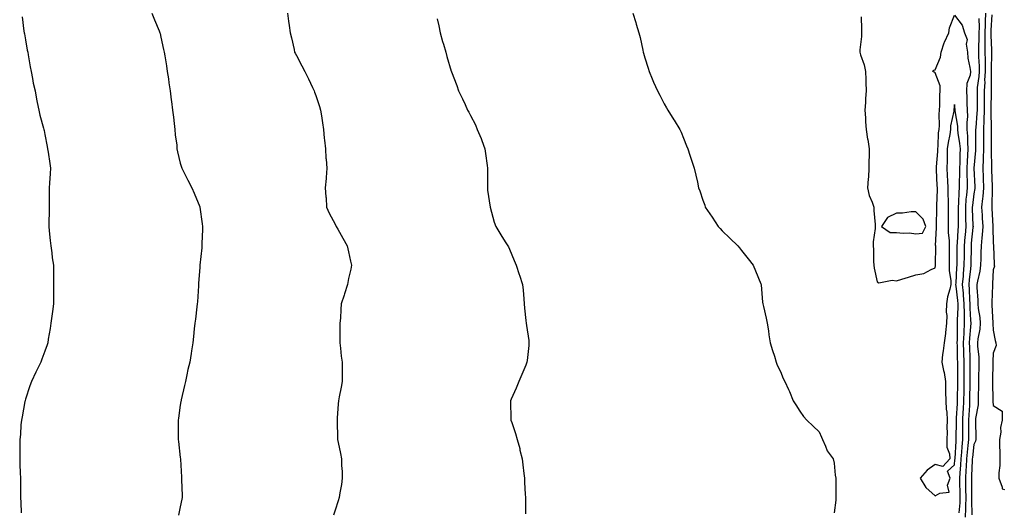
# Model space of a CAD drawing. Units: inches. Extents: x 910403 to 913043, y 7287338 to 7289978.
# Drawn here: x 911865 to 912374, y 7288194 to 7288449 of the extents above; entities that cross this region are included whole.
import ezdxf

# ---------------------------------------------------------------- set-up
doc = ezdxf.new("R2010")
doc.units = ezdxf.units.IN
doc.header["$MEASUREMENT"] = 0
doc.layers.add('Contour_91047287', color=7, linetype='Continuous', true_color=0x70fb68)

msp = doc.modelspace()

# ---------------------------------------------------------------- linework, layer by layer
at = {"layer": 'Contour_91047287'}
for points in [[(911933.26, 7288451.92, 3299), (911934.74, 7288448.62, 3299), (911937.13, 7288442.84, 3299), (911937.52, 7288441.92, 3299), (911937.63, 7288441.5, 3299), (911938.05, 7288439.54, 3299), (911939.43, 7288433.3, 3299), (911939.67, 7288431.92, 3299), (911939.97, 7288430.01, 3299), (911940.88, 7288424.74, 3299), (911941.31, 7288421.92, 3299), (911941.87, 7288418.09, 3299), (911942.19, 7288416.06, 3299), (911942.8, 7288411.92, 3299), (911943.38, 7288407.25, 3299), (911943.48, 7288406.49, 3299), (911944.06, 7288401.92, 3299), (911944.45, 7288398.32, 3299), (911944.87, 7288395.1, 3299), (911945.22, 7288391.92, 3299), (911945.4, 7288389.27, 3299), (911946.17, 7288383.8, 3299), (911946.32, 7288381.92, 3299), (911946.58, 7288380.45, 3299), (911948.05, 7288374.66, 3299), (911948.66, 7288372.53, 3299), (911948.84, 7288371.92, 3299), (911949.66, 7288370.31, 3299), (911951.95, 7288365.83, 3299), (911953.94, 7288361.92, 3299), (911955.24, 7288359.11, 3299), (911958.05, 7288352.12, 3299), (911958.1, 7288351.97, 3299), (911958.11, 7288351.92, 3299), (911958.12, 7288351.85, 3299), (911959.41, 7288343.29, 3299), (911959.59, 7288341.92, 3299), (911959.55, 7288340.42, 3299), (911959.23, 7288333.1, 3299), (911959.2, 7288331.92, 3299), (911959.13, 7288330.84, 3299), (911958.12, 7288321.99, 3299), (911958.11, 7288321.92, 3299), (911958.11, 7288321.85, 3299), (911958.05, 7288320.87, 3299), (911957.49, 7288312.49, 3299), (911957.42, 7288311.92, 3299), (911957.36, 7288311.23, 3299), (911956.94, 7288303.02, 3299), (911956.82, 7288301.92, 3299), (911956.61, 7288300.47, 3299), (911955.9, 7288294.08, 3299), (911955.54, 7288291.92, 3299), (911955.24, 7288289.11, 3299), (911954.84, 7288285.13, 3299), (911954.48, 7288281.92, 3299), (911953.81, 7288277.68, 3299), (911953.59, 7288276.37, 3299), (911952.94, 7288271.92, 3299), (911951.98, 7288267.99, 3299), (911951.47, 7288265.34, 3299), (911950.69, 7288261.92, 3299), (911950.17, 7288259.79, 3299), (911948.56, 7288252.43, 3299), (911948.44, 7288251.92, 3299), (911948.38, 7288251.6, 3299), (911948.05, 7288249.63, 3299), (911947.05, 7288242.92, 3299), (911946.96, 7288241.92, 3299), (911946.99, 7288240.86, 3299), (911946.97, 7288233, 3299), (911946.99, 7288231.92, 3299), (911947.09, 7288230.96, 3299), (911948.05, 7288222.6, 3299), (911948.13, 7288222, 3299), (911948.14, 7288221.92, 3299), (911948.14, 7288221.82, 3299), (911948.67, 7288212.54, 3299), (911948.7, 7288211.92, 3299), (911948.72, 7288211.25, 3299), (911948.98, 7288202.85, 3299), (911949.01, 7288201.92, 3299), (911948.88, 7288201.1, 3299), (911948.05, 7288197.18, 3299), (911947.12, 7288192.85, 3299)], [(912003.41, 7288451.92, 3298), (912003.96, 7288447.83, 3298), (912004.3, 7288445.67, 3298), (912004.83, 7288441.92, 3298), (912005.41, 7288439.28, 3298), (912006.8, 7288433.17, 3298), (912007.08, 7288431.92, 3298), (912007.41, 7288431.28, 3298), (912008.05, 7288430.09, 3298), (912010.9, 7288424.77, 3298), (912012.42, 7288421.92, 3298), (912014.2, 7288418.07, 3298), (912016.36, 7288413.61, 3298), (912017.16, 7288411.92, 3298), (912017.41, 7288411.29, 3298), (912018.05, 7288409.58, 3298), (912019.92, 7288403.8, 3298), (912020.51, 7288401.92, 3298), (912020.96, 7288399.01, 3298), (912021.48, 7288395.35, 3298), (912022.01, 7288391.92, 3298), (912022.43, 7288387.54, 3298), (912022.54, 7288386.41, 3298), (912022.98, 7288381.92, 3298), (912023.3, 7288377.17, 3298), (912023.35, 7288376.62, 3298), (912023.67, 7288371.92, 3298), (912023.35, 7288367.22, 3298), (912023.34, 7288366.64, 3298), (912022.95, 7288361.92, 3298), (912023.27, 7288357.13, 3298), (912023.33, 7288356.64, 3298), (912023.65, 7288351.92, 3298), (912024.91, 7288348.78, 3298), (912028.05, 7288343.02, 3298), (912028.42, 7288342.29, 3298), (912028.64, 7288341.92, 3298), (912029.39, 7288340.57, 3298), (912032.05, 7288335.91, 3298), (912034.25, 7288331.92, 3298), (912034.95, 7288328.82, 3298), (912035.98, 7288323.99, 3298), (912036.44, 7288321.92, 3298), (912036.06, 7288319.93, 3298), (912034.93, 7288315.04, 3298), (912034.41, 7288311.92, 3298), (912032.82, 7288307.14, 3298), (912032.63, 7288306.5, 3298), (912031.17, 7288301.92, 3298), (912030.94, 7288299.03, 3298), (912030.72, 7288294.59, 3298), (912030.52, 7288291.92, 3298), (912030.54, 7288289.43, 3298), (912030.4, 7288284.27, 3298), (912030.43, 7288281.92, 3298), (912030.8, 7288279.17, 3298), (912031.17, 7288275.04, 3298), (912031.65, 7288271.92, 3298), (912031.71, 7288268.26, 3298), (912031.59, 7288265.46, 3298), (912031.7, 7288261.92, 3298), (912031.09, 7288258.88, 3298), (912030.16, 7288254.04, 3298), (912029.75, 7288251.92, 3298), (912029.6, 7288250.38, 3298), (912029.16, 7288243.03, 3298), (912029.06, 7288241.92, 3298), (912029.03, 7288240.93, 3298), (912029.3, 7288233.17, 3298), (912029.27, 7288231.92, 3298), (912029.55, 7288230.42, 3298), (912030.81, 7288224.67, 3298), (912031.28, 7288221.92, 3298), (912031.39, 7288218.57, 3298), (912031.58, 7288215.45, 3298), (912031.69, 7288211.92, 3298), (912031.24, 7288208.74, 3298), (912030.48, 7288204.35, 3298), (912030.12, 7288201.92, 3298), (912029.67, 7288200.3, 3298), (912028.05, 7288195.45, 3298), (912027.17, 7288192.8, 3298)], [(912181.9, 7288451.92, 3296), (912183.38, 7288447.24, 3296), (912183.63, 7288446.33, 3296), (912184.94, 7288441.92, 3296), (912185.54, 7288439.41, 3296), (912187, 7288432.97, 3296), (912187.25, 7288431.92, 3296), (912187.42, 7288431.29, 3296), (912188.05, 7288429, 3296), (912189.77, 7288423.65, 3296), (912190.33, 7288421.92, 3296), (912191.87, 7288418.1, 3296), (912192.53, 7288416.4, 3296), (912194.51, 7288411.92, 3296), (912195.76, 7288409.63, 3296), (912198.05, 7288405.25, 3296), (912199.27, 7288403.14, 3296), (912199.96, 7288401.92, 3296), (912203.1, 7288396.97, 3296), (912203.24, 7288396.73, 3296), (912206.15, 7288391.92, 3296), (912206.75, 7288390.62, 3296), (912208.05, 7288387.4, 3296), (912209.63, 7288383.49, 3296), (912210.22, 7288381.92, 3296), (912211.33, 7288378.64, 3296), (912212.23, 7288376.1, 3296), (912213.6, 7288371.92, 3296), (912214.46, 7288368.33, 3296), (912215.19, 7288364.78, 3296), (912215.84, 7288361.92, 3296), (912216.41, 7288360.28, 3296), (912218.05, 7288355.41, 3296), (912218.98, 7288352.85, 3296), (912219.29, 7288351.92, 3296), (912221.63, 7288348.34, 3296), (912222.75, 7288346.62, 3296), (912225.94, 7288341.92, 3296), (912226.93, 7288340.8, 3296), (912228.05, 7288339.63, 3296), (912231.94, 7288335.82, 3296), (912236.01, 7288331.92, 3296), (912236.94, 7288330.81, 3296), (912238.05, 7288329.44, 3296), (912241.41, 7288325.28, 3296), (912243.97, 7288321.92, 3296), (912245.2, 7288319.07, 3296), (912248.05, 7288312.26, 3296), (912248.13, 7288312.01, 3296), (912248.16, 7288311.92, 3296), (912248.18, 7288311.79, 3296), (912248.89, 7288302.76, 3296), (912249.01, 7288301.92, 3296), (912249.3, 7288300.67, 3296), (912250.68, 7288294.55, 3296), (912251.28, 7288291.92, 3296), (912251.89, 7288288.07, 3296), (912252.12, 7288285.98, 3296), (912252.84, 7288281.92, 3296), (912253.97, 7288277.84, 3296), (912254.99, 7288274.98, 3296), (912255.96, 7288271.92, 3296), (912256.46, 7288270.34, 3296), (912258.05, 7288267.06, 3296), (912259.55, 7288263.42, 3296), (912260.35, 7288261.92, 3296), (912262.28, 7288257.69, 3296), (912262.78, 7288256.65, 3296), (912264.75, 7288251.92, 3296), (912266.01, 7288249.88, 3296), (912268.05, 7288246.61, 3296), (912269.98, 7288243.85, 3296), (912271.75, 7288241.92, 3296), (912275, 7288238.87, 3296), (912278.05, 7288235.86, 3296), (912279.26, 7288233.13, 3296), (912279.85, 7288231.92, 3296), (912281.42, 7288228.55, 3296), (912282.26, 7288226.14, 3296), (912285.34, 7288221.92, 3296), (912285.88, 7288219.74, 3296), (912286.43, 7288213.54, 3296), (912286.75, 7288211.92, 3296), (912286.78, 7288210.65, 3296), (912286.73, 7288203.25, 3296), (912286.75, 7288201.92, 3296), (912286.69, 7288200.56, 3296), (912285.94, 7288194.03, 3296)], [(912364.02, 7288451.92, 3293), (912363.91, 7288447.78, 3293), (912363.82, 7288446.16, 3293), (912363.71, 7288441.92, 3293), (912363.7, 7288437.57, 3293), (912363.75, 7288436.22, 3293), (912363.74, 7288431.92, 3293), (912363.82, 7288427.69, 3293), (912363.79, 7288426.19, 3293), (912363.86, 7288421.92, 3293), (912363.6, 7288417.48, 3293), (912363.63, 7288416.34, 3293), (912363.33, 7288411.92, 3293), (912363.3, 7288407.17, 3293), (912363.3, 7288406.68, 3293), (912363.28, 7288401.92, 3293), (912363.13, 7288397, 3293), (912363.14, 7288396.83, 3293), (912362.98, 7288391.92, 3293), (912362.96, 7288387.01, 3293), (912362.96, 7288386.83, 3293), (912362.94, 7288381.92, 3293), (912362.81, 7288377.16, 3293), (912362.76, 7288376.63, 3293), (912362.61, 7288371.92, 3293), (912362.81, 7288367.15, 3293), (912362.84, 7288366.71, 3293), (912363.05, 7288361.92, 3293), (912362.64, 7288357.33, 3293), (912362.47, 7288356.33, 3293), (912362.01, 7288351.92, 3293), (912362.28, 7288347.69, 3293), (912362.37, 7288346.24, 3293), (912362.64, 7288341.92, 3293), (912362.36, 7288337.61, 3293), (912362.09, 7288335.96, 3293), (912361.78, 7288331.92, 3293), (912361.7, 7288328.27, 3293), (912361.58, 7288325.45, 3293), (912361.51, 7288321.92, 3293), (912361.11, 7288318.86, 3293), (912359.86, 7288313.73, 3293), (912359.57, 7288311.92, 3293), (912359.59, 7288310.38, 3293), (912360.05, 7288303.92, 3293), (912360.08, 7288301.92, 3293), (912360.33, 7288299.63, 3293), (912361.06, 7288294.94, 3293), (912361.37, 7288291.92, 3293), (912361.14, 7288288.83, 3293), (912360.08, 7288283.94, 3293), (912359.88, 7288281.92, 3293), (912359.93, 7288280.04, 3293), (912360.56, 7288274.44, 3293), (912360.63, 7288271.92, 3293), (912360.58, 7288269.39, 3293), (912360.42, 7288264.29, 3293), (912360.37, 7288261.92, 3293), (912360.36, 7288259.61, 3293), (912360.24, 7288254.11, 3293), (912360.23, 7288251.92, 3293), (912360.17, 7288249.8, 3293), (912358.93, 7288242.81, 3293), (912358.9, 7288241.92, 3293), (912358.91, 7288241.06, 3293), (912359.03, 7288232.9, 3293), (912359.03, 7288231.92, 3293), (912358.88, 7288231.09, 3293), (912358.05, 7288229.34, 3293), (912357.27, 7288222.69, 3293), (912357.21, 7288221.92, 3293), (912357.15, 7288221.02, 3293), (912356.83, 7288213.14, 3293), (912356.76, 7288211.92, 3293), (912356.78, 7288210.65, 3293), (912356.83, 7288203.14, 3293), (912356.85, 7288201.92, 3293), (912356.81, 7288200.69, 3293), (912356.98, 7288192.98, 3293)], [(911866.25, 7288450.12, 3300), (911867.26, 7288442.71, 3300), (911867.4, 7288441.92, 3300), (911867.5, 7288441.37, 3300), (911868.05, 7288438.31, 3300), (911869, 7288432.87, 3300), (911869.18, 7288431.92, 3300), (911869.45, 7288430.51, 3300), (911870.45, 7288424.32, 3300), (911870.96, 7288421.92, 3300), (911871.71, 7288418.26, 3300), (911872.05, 7288415.92, 3300), (911873, 7288411.92, 3300), (911873.75, 7288407.62, 3300), (911874.13, 7288405.85, 3300), (911874.86, 7288401.92, 3300), (911875.51, 7288399.38, 3300), (911877.31, 7288392.66, 3300), (911877.51, 7288391.92, 3300), (911877.62, 7288391.49, 3300), (911878.05, 7288389.35, 3300), (911879.27, 7288383.14, 3300), (911879.45, 7288381.92, 3300), (911879.69, 7288380.28, 3300), (911880.59, 7288374.47, 3300), (911880.95, 7288371.92, 3300), (911880.74, 7288369.23, 3300), (911880.39, 7288364.26, 3300), (911880.2, 7288361.92, 3300), (911880.21, 7288359.76, 3300), (911880.27, 7288354.14, 3300), (911880.27, 7288351.92, 3300), (911880.27, 7288349.69, 3300), (911880.09, 7288343.96, 3300), (911880.1, 7288341.92, 3300), (911880.37, 7288339.6, 3300), (911880.75, 7288334.63, 3300), (911881.13, 7288331.92, 3300), (911881.65, 7288328.33, 3300), (911881.91, 7288325.79, 3300), (911882.5, 7288321.92, 3300), (911882.48, 7288317.49, 3300), (911882.51, 7288316.38, 3300), (911882.47, 7288311.92, 3300), (911882.48, 7288307.5, 3300), (911882.57, 7288306.43, 3300), (911882.56, 7288301.92, 3300), (911881.96, 7288298.01, 3300), (911881.73, 7288295.6, 3300), (911881.21, 7288291.92, 3300), (911880.72, 7288289.25, 3300), (911879.84, 7288283.71, 3300), (911879.52, 7288281.92, 3300), (911879.17, 7288280.8, 3300), (911878.05, 7288277.52, 3300), (911876.51, 7288273.46, 3300), (911875.9, 7288271.92, 3300), (911873.9, 7288267.78, 3300), (911873.35, 7288266.63, 3300), (911871.11, 7288261.92, 3300), (911870.34, 7288259.63, 3300), (911868.05, 7288252.73, 3300), (911867.86, 7288252.11, 3300), (911867.8, 7288251.92, 3300), (911867.73, 7288251.61, 3300), (911866.3, 7288243.67, 3300), (911865.91, 7288241.92, 3300), (911865.65, 7288239.53, 3300), (911865.46, 7288234.51, 3300), (911865.15, 7288231.92, 3300), (911865.06, 7288228.93, 3300), (911865.18, 7288224.79, 3300), (911865.08, 7288221.92, 3300), (911865.16, 7288219.04, 3300), (911865.31, 7288214.66, 3300), (911865.39, 7288211.92, 3300), (911865.46, 7288209.33, 3300), (911865.42, 7288204.55, 3300), (911865.49, 7288201.92, 3300), (911865.61, 7288199.48, 3300), (911865.88, 7288194.1, 3300)], [(912080.82, 7288449.15, 3297), (912081.6, 7288445.47, 3297), (912082.32, 7288441.92, 3297), (912083.53, 7288437.4, 3297), (912084.01, 7288435.96, 3297), (912085.2, 7288431.92, 3297), (912085.78, 7288429.64, 3297), (912088.05, 7288422.13, 3297), (912088.1, 7288421.97, 3297), (912088.12, 7288421.92, 3297), (912088.17, 7288421.8, 3297), (912090.84, 7288414.7, 3297), (912091.82, 7288411.92, 3297), (912093.85, 7288407.72, 3297), (912095.14, 7288404.83, 3297), (912096.48, 7288401.92, 3297), (912097.07, 7288400.94, 3297), (912098.05, 7288399.18, 3297), (912100.52, 7288394.39, 3297), (912101.48, 7288391.92, 3297), (912103.41, 7288387.28, 3297), (912103.78, 7288386.19, 3297), (912105.36, 7288381.92, 3297), (912105.69, 7288379.57, 3297), (912106.61, 7288373.36, 3297), (912106.81, 7288371.92, 3297), (912106.76, 7288370.63, 3297), (912106.81, 7288363.16, 3297), (912106.76, 7288361.92, 3297), (912106.8, 7288360.67, 3297), (912108.05, 7288351.92, 3297), (912110.2, 7288344.07, 3297), (912110.99, 7288341.92, 3297), (912113.63, 7288337.51, 3297), (912115.92, 7288334.05, 3297), (912117.3, 7288331.92, 3297), (912117.55, 7288331.41, 3297), (912118.05, 7288330.18, 3297), (912120.47, 7288324.34, 3297), (912121.48, 7288321.92, 3297), (912123.17, 7288317.04, 3297), (912123.27, 7288316.7, 3297), (912124.88, 7288311.92, 3297), (912125.13, 7288309, 3297), (912125.46, 7288304.52, 3297), (912125.67, 7288301.92, 3297), (912125.89, 7288299.76, 3297), (912126.62, 7288293.35, 3297), (912126.78, 7288291.92, 3297), (912126.9, 7288290.77, 3297), (912128.05, 7288282.96, 3297), (912128.17, 7288282.04, 3297), (912128.18, 7288281.92, 3297), (912128.05, 7288280.41, 3297), (912127.24, 7288272.73, 3297), (912127.15, 7288271.92, 3297), (912126.49, 7288270.37, 3297), (912124.55, 7288265.43, 3297), (912122.93, 7288261.92, 3297), (912121.5, 7288258.47, 3297), (912118.97, 7288252.84, 3297), (912118.56, 7288251.92, 3297), (912118.56, 7288251.4, 3297), (912118.87, 7288242.74, 3297), (912118.88, 7288241.92, 3297), (912119.25, 7288240.72, 3297), (912121.21, 7288235.08, 3297), (912122.09, 7288231.92, 3297), (912123.37, 7288227.23, 3297), (912123.52, 7288226.44, 3297), (912124.64, 7288221.92, 3297), (912125.03, 7288218.89, 3297), (912125.51, 7288214.47, 3297), (912125.82, 7288211.92, 3297), (912125.94, 7288209.81, 3297), (912126.19, 7288203.78, 3297), (912126.3, 7288201.92, 3297), (912126.35, 7288200.22, 3297), (912126.45, 7288193.52, 3297)], [(912299.85, 7288450.12, 3295), (912299.93, 7288443.8, 3295), (912300, 7288441.92, 3295), (912300, 7288439.97, 3295), (912299.13, 7288433, 3295), (912299.13, 7288431.92, 3295), (912299.52, 7288430.45, 3295), (912301.39, 7288425.26, 3295), (912302.07, 7288421.92, 3295), (912302.18, 7288417.8, 3295), (912302.28, 7288416.16, 3295), (912302.39, 7288411.92, 3295), (912302.06, 7288407.91, 3295), (912302.01, 7288405.88, 3295), (912301.72, 7288401.92, 3295), (912301.96, 7288398, 3295), (912302.07, 7288395.94, 3295), (912302.33, 7288391.92, 3295), (912303.16, 7288387.03, 3295), (912303.18, 7288386.79, 3295), (912303.9, 7288381.92, 3295), (912303.88, 7288377.75, 3295), (912303.82, 7288376.15, 3295), (912303.81, 7288371.92, 3295), (912303.52, 7288367.39, 3295), (912303.41, 7288366.57, 3295), (912303.15, 7288361.92, 3295), (912303.97, 7288357.84, 3295), (912305.5, 7288354.47, 3295), (912306.28, 7288351.92, 3295), (912306.33, 7288350.2, 3295), (912307, 7288342.97, 3295), (912307.03, 7288341.92, 3295), (912307.04, 7288340.91, 3295), (912306.03, 7288333.94, 3295), (912306.04, 7288331.92, 3295), (912306.12, 7288329.99, 3295), (912306.22, 7288323.75, 3295), (912306.3, 7288321.92, 3295), (912306.52, 7288320.39, 3295), (912308.05, 7288313.26, 3295), (912308.9, 7288312.78, 3295), (912315.74, 7288314.23, 3295), (912318.05, 7288313.8, 3295), (912320.82, 7288314.68, 3295), (912324.3, 7288315.67, 3295), (912328.05, 7288317.01, 3295), (912332.25, 7288317.71, 3295), (912335.89, 7288319.76, 3295), (912338.05, 7288320.49, 3295), (912338.19, 7288321.78, 3295), (912338.19, 7288321.92, 3295), (912338.19, 7288322.06, 3295), (912338.3, 7288331.68, 3295), (912338.3, 7288331.92, 3295), (912338.29, 7288332.16, 3295), (912338.71, 7288341.27, 3295), (912338.69, 7288341.92, 3295), (912338.69, 7288342.56, 3295), (912338.84, 7288351.13, 3295), (912338.84, 7288351.92, 3295), (912338.84, 7288352.71, 3295), (912339.2, 7288360.78, 3295), (912339.2, 7288361.92, 3295), (912339.14, 7288363.01, 3295), (912338.75, 7288371.22, 3295), (912338.71, 7288371.92, 3295), (912338.73, 7288372.6, 3295), (912339.33, 7288380.64, 3295), (912339.37, 7288381.92, 3295), (912339.54, 7288383.41, 3295), (912339.8, 7288390.17, 3295), (912340.04, 7288391.92, 3295), (912340.21, 7288394.08, 3295), (912340.04, 7288399.93, 3295), (912340.25, 7288401.92, 3295), (912340.4, 7288404.27, 3295), (912340.39, 7288409.59, 3295), (912340.56, 7288411.92, 3295), (912340.55, 7288414.42, 3295), (912338.05, 7288421.22, 3295), (912337.6, 7288421.47, 3295), (912336.89, 7288421.92, 3295), (912337.42, 7288422.55, 3295), (912338.05, 7288422.69, 3295), (912340.73, 7288429.24, 3295), (912341.15, 7288431.92, 3295), (912342.76, 7288436.63, 3295), (912342.86, 7288437.11, 3295), (912345.16, 7288441.92, 3295), (912345.5, 7288444.47, 3295), (912348.05, 7288450.89, 3295), (912351.96, 7288445.84, 3295), (912353.21, 7288441.92, 3295), (912354.61, 7288438.48, 3295), (912354.04, 7288435.92, 3295), (912354.67, 7288431.92, 3295), (912354.94, 7288428.81, 3295), (912356.02, 7288423.95, 3295), (912356.25, 7288421.92, 3295), (912356.07, 7288419.94, 3295), (912354.33, 7288415.64, 3295), (912354.16, 7288411.92, 3295), (912354.4, 7288408.28, 3295), (912354.42, 7288405.55, 3295), (912354.63, 7288401.92, 3295), (912354.72, 7288398.59, 3295), (912354.35, 7288395.62, 3295), (912354.43, 7288391.92, 3295), (912354.72, 7288388.59, 3295), (912354.71, 7288385.26, 3295), (912354.96, 7288381.92, 3295), (912354.81, 7288378.68, 3295), (912354.55, 7288375.42, 3295), (912354.4, 7288371.92, 3295), (912354.4, 7288368.28, 3295), (912354.53, 7288365.45, 3295), (912354.53, 7288361.92, 3295), (912354.22, 7288358.08, 3295), (912353.94, 7288356.03, 3295), (912353.64, 7288351.92, 3295), (912353.71, 7288347.58, 3295), (912353.77, 7288346.2, 3295), (912353.84, 7288341.92, 3295), (912353.46, 7288337.33, 3295), (912353.38, 7288336.59, 3295), (912353.01, 7288331.92, 3295), (912352.95, 7288327.02, 3295), (912352.95, 7288326.82, 3295), (912352.89, 7288321.92, 3295), (912352.49, 7288317.48, 3295), (912352.42, 7288316.3, 3295), (912352.05, 7288311.92, 3295), (912352.42, 7288307.55, 3295), (912352.57, 7288306.44, 3295), (912352.92, 7288301.92, 3295), (912352.97, 7288297.01, 3295), (912352.96, 7288296.82, 3295), (912353.01, 7288291.92, 3295), (912352.77, 7288287.2, 3295), (912352.77, 7288286.64, 3295), (912352.56, 7288281.92, 3295), (912352.7, 7288277.27, 3295), (912352.72, 7288276.59, 3295), (912352.87, 7288271.92, 3295), (912352.84, 7288267.13, 3295), (912352.84, 7288266.71, 3295), (912352.82, 7288261.92, 3295), (912352.77, 7288257.19, 3295), (912352.77, 7288256.64, 3295), (912352.72, 7288251.92, 3295), (912352.47, 7288247.51, 3295), (912352.4, 7288246.28, 3295), (912352.15, 7288241.92, 3295), (912352.13, 7288237.84, 3295), (912352.11, 7288235.98, 3295), (912352.09, 7288231.92, 3295), (912351.75, 7288228.22, 3295), (912351.58, 7288225.45, 3295), (912351.27, 7288221.92, 3295), (912351.08, 7288218.89, 3295), (912350.72, 7288214.6, 3295), (912350.55, 7288211.92, 3295), (912350.6, 7288209.37, 3295), (912350.74, 7288204.62, 3295), (912350.79, 7288201.92, 3295), (912350.71, 7288199.25, 3295), (912350.28, 7288194.15, 3295)], [(912360.66, 7288449.31, 3294), (912360.69, 7288444.57, 3294), (912360.63, 7288441.92, 3294), (912360.62, 7288439.35, 3294), (912360.4, 7288434.27, 3294), (912360.39, 7288431.92, 3294), (912360.44, 7288429.54, 3294), (912360.72, 7288424.59, 3294), (912360.76, 7288421.92, 3294), (912360.61, 7288419.36, 3294), (912359.79, 7288413.66, 3294), (912359.67, 7288411.92, 3294), (912359.67, 7288410.31, 3294), (912359.69, 7288403.56, 3294), (912359.68, 7288401.92, 3294), (912359.63, 7288400.34, 3294), (912358.97, 7288392.84, 3294), (912358.94, 7288391.92, 3294), (912358.94, 7288391.03, 3294), (912358.9, 7288382.78, 3294), (912358.9, 7288381.92, 3294), (912358.88, 7288381.09, 3294), (912358.05, 7288371.92, 3294), (912358.54, 7288362.42, 3294), (912358.57, 7288361.92, 3294), (912358.52, 7288361.44, 3294), (912358.05, 7288358.68, 3294), (912357.25, 7288352.72, 3294), (912357.2, 7288351.92, 3294), (912357.21, 7288351.08, 3294), (912357.58, 7288342.39, 3294), (912357.59, 7288341.92, 3294), (912357.55, 7288341.41, 3294), (912356.69, 7288333.28, 3294), (912356.59, 7288331.92, 3294), (912356.57, 7288330.44, 3294), (912356.4, 7288323.57, 3294), (912356.38, 7288321.92, 3294), (912356.21, 7288320.08, 3294), (912355.57, 7288314.4, 3294), (912355.36, 7288311.92, 3294), (912355.57, 7288309.44, 3294), (912355.73, 7288304.24, 3294), (912355.91, 7288301.92, 3294), (912355.92, 7288299.79, 3294), (912356.37, 7288293.6, 3294), (912356.38, 7288291.92, 3294), (912356.3, 7288290.17, 3294), (912355.74, 7288284.23, 3294), (912355.63, 7288281.92, 3294), (912355.71, 7288279.58, 3294), (912355.96, 7288274.01, 3294), (912356.03, 7288271.92, 3294), (912356.01, 7288269.89, 3294), (912355.94, 7288264.03, 3294), (912355.93, 7288261.92, 3294), (912355.91, 7288259.78, 3294), (912355.85, 7288254.12, 3294), (912355.83, 7288251.92, 3294), (912355.7, 7288249.57, 3294), (912355.38, 7288244.59, 3294), (912355.23, 7288241.92, 3294), (912355.22, 7288239.09, 3294), (912355.24, 7288234.73, 3294), (912355.22, 7288231.92, 3294), (912354.94, 7288228.8, 3294), (912354.54, 7288225.43, 3294), (912354.24, 7288221.92, 3294), (912353.99, 7288217.86, 3294), (912353.91, 7288216.05, 3294), (912353.65, 7288211.92, 3294), (912353.73, 7288207.6, 3294), (912353.74, 7288206.23, 3294), (912353.82, 7288201.92, 3294), (912353.69, 7288197.56, 3294), (912353.72, 7288196.25, 3294), (912353.57, 7288191.92, 3294)], [(912367.28, 7288451.16, 3292), (912366.82, 7288443.14, 3292), (912366.8, 7288441.92, 3292), (912366.79, 7288440.66, 3292), (912367.1, 7288432.88, 3292), (912367.09, 7288431.92, 3292), (912367.11, 7288430.98, 3292), (912366.94, 7288423.03, 3292), (912366.96, 7288421.92, 3292), (912366.89, 7288420.76, 3292), (912367.05, 7288412.93, 3292), (912366.98, 7288411.92, 3292), (912366.98, 7288410.85, 3292), (912366.88, 7288403.09, 3292), (912366.87, 7288401.92, 3292), (912366.84, 7288400.71, 3292), (912367.04, 7288392.93, 3292), (912367.01, 7288391.92, 3292), (912367.01, 7288390.88, 3292), (912366.99, 7288382.98, 3292), (912366.98, 7288381.92, 3292), (912366.95, 7288380.82, 3292), (912367.18, 7288372.79, 3292), (912367.15, 7288371.92, 3292), (912367.19, 7288371.06, 3292), (912367.5, 7288362.48, 3292), (912367.52, 7288361.92, 3292), (912367.47, 7288361.33, 3292), (912367.31, 7288352.66, 3292), (912367.23, 7288351.92, 3292), (912367.28, 7288351.15, 3292), (912367.87, 7288342.11, 3292), (912367.88, 7288341.92, 3292), (912367.87, 7288341.73, 3292), (912368.05, 7288333.29, 3292), (912368.21, 7288332.08, 3292), (912368.21, 7288331.92, 3292), (912368.23, 7288331.73, 3292), (912368.52, 7288322.39, 3292), (912368.6, 7288321.92, 3292), (912368.62, 7288321.35, 3292), (912368.05, 7288319.56, 3292), (912367.73, 7288312.24, 3292), (912367.68, 7288311.92, 3292), (912367.68, 7288311.56, 3292), (912367.3, 7288302.67, 3292), (912367.31, 7288301.92, 3292), (912367.39, 7288301.26, 3292), (912367.88, 7288292.09, 3292), (912367.9, 7288291.92, 3292), (912367.89, 7288291.75, 3292), (912368.05, 7288288.32, 3292), (912369.11, 7288282.98, 3292), (912369.36, 7288281.92, 3292), (912369.51, 7288280.46, 3292), (912368.05, 7288276.53, 3292), (912367.79, 7288272.17, 3292), (912367.8, 7288271.92, 3292), (912367.8, 7288271.67, 3292), (912367.69, 7288262.28, 3292), (912367.68, 7288261.92, 3292), (912367.68, 7288261.56, 3292), (912367.82, 7288252.14, 3292), (912367.82, 7288251.92, 3292), (912367.81, 7288251.69, 3292), (912368.05, 7288249.48, 3292), (912372.71, 7288246.58, 3292), (912372.66, 7288241.92, 3292), (912371.86, 7288238.1, 3292), (912371.89, 7288235.76, 3292), (912371.33, 7288231.92, 3292), (912371.28, 7288228.7, 3292), (912371.53, 7288225.4, 3292), (912371.47, 7288221.92, 3292), (912371.42, 7288218.54, 3292), (912370.9, 7288214.77, 3292), (912370.85, 7288211.92, 3292), (912372.71, 7288207.26, 3292), (912372.68, 7288206.55, 3292), (912373.88, 7288206.09, 3292)]]:
    msp.add_polyline3d(points, dxfattribs=at)
for points in [[(912338.05, 7288202.87, 3296), (912340.46, 7288204.32, 3296), (912345.23, 7288204.74, 3296), (912344.43, 7288208.3, 3296), (912345.76, 7288211.92, 3296), (912344.37, 7288215.6, 3296), (912348.05, 7288218.92, 3296), (912348.28, 7288221.69, 3296), (912348.29, 7288221.92, 3296), (912348.32, 7288222.19, 3296), (912348.88, 7288231.09, 3296), (912348.96, 7288231.92, 3296), (912348.96, 7288232.83, 3296), (912349.07, 7288240.9, 3296), (912349.08, 7288241.92, 3296), (912349.14, 7288243, 3296), (912349.53, 7288250.45, 3296), (912349.61, 7288251.92, 3296), (912349.63, 7288253.5, 3296), (912349.69, 7288260.28, 3296), (912349.71, 7288261.92, 3296), (912349.71, 7288263.58, 3296), (912349.7, 7288270.27, 3296), (912349.71, 7288271.92, 3296), (912349.66, 7288273.53, 3296), (912349.52, 7288280.45, 3296), (912349.48, 7288281.92, 3296), (912349.54, 7288283.41, 3296), (912349.55, 7288290.43, 3296), (912349.62, 7288291.92, 3296), (912349.61, 7288293.48, 3296), (912349.96, 7288300.02, 3296), (912349.94, 7288301.92, 3296), (912349.81, 7288303.68, 3296), (912348.81, 7288311.16, 3296), (912348.74, 7288311.92, 3296), (912348.81, 7288312.68, 3296), (912349.29, 7288320.68, 3296), (912349.4, 7288321.92, 3296), (912349.42, 7288323.29, 3296), (912349.42, 7288330.55, 3296), (912349.44, 7288331.92, 3296), (912349.55, 7288333.42, 3296), (912349.94, 7288340.04, 3296), (912350.1, 7288341.92, 3296), (912350.06, 7288343.93, 3296), (912350.12, 7288349.85, 3296), (912350.09, 7288351.92, 3296), (912350.25, 7288354.12, 3296), (912350.36, 7288359.61, 3296), (912350.55, 7288361.92, 3296), (912350.55, 7288364.42, 3296), (912350.76, 7288369.21, 3296), (912350.75, 7288371.92, 3296), (912350.87, 7288374.74, 3296), (912350.91, 7288379.06, 3296), (912351.04, 7288381.92, 3296), (912350.84, 7288384.7, 3296), (912349.94, 7288390.03, 3296), (912349.77, 7288391.92, 3296), (912349.74, 7288393.61, 3296), (912348.39, 7288401.58, 3296), (912348.38, 7288401.92, 3296), (912348.36, 7288402.23, 3296), (912348.05, 7288404.9, 3296), (912347.68, 7288402.29, 3296), (912347.65, 7288401.92, 3296), (912347.61, 7288401.48, 3296), (912346.04, 7288393.92, 3296), (912345.88, 7288391.92, 3296), (912345.54, 7288389.41, 3296), (912344.68, 7288385.3, 3296), (912344.29, 7288381.92, 3296), (912344.17, 7288378.04, 3296), (912344.2, 7288375.77, 3296), (912344.08, 7288371.92, 3296), (912344.28, 7288368.15, 3296), (912344.44, 7288365.53, 3296), (912344.63, 7288361.92, 3296), (912344.61, 7288358.48, 3296), (912344.71, 7288355.25, 3296), (912344.7, 7288351.92, 3296), (912344.7, 7288348.56, 3296), (912344.75, 7288345.22, 3296), (912344.74, 7288341.92, 3296), (912344.83, 7288338.7, 3296), (912345.24, 7288334.73, 3296), (912345.33, 7288331.92, 3296), (912345.31, 7288329.19, 3296), (912345.32, 7288324.65, 3296), (912345.3, 7288321.92, 3296), (912345.34, 7288319.21, 3296), (912346.09, 7288313.87, 3296), (912346.13, 7288311.92, 3296), (912345.64, 7288309.52, 3296), (912344.37, 7288305.6, 3296), (912343.83, 7288301.92, 3296), (912343.77, 7288297.64, 3296), (912343.99, 7288295.98, 3296), (912343.92, 7288291.92, 3296), (912343.36, 7288287.22, 3296), (912343.36, 7288286.62, 3296), (912342.61, 7288281.92, 3296), (912342.18, 7288277.79, 3296), (912341.89, 7288275.76, 3296), (912341.46, 7288271.92, 3296), (912342.38, 7288267.59, 3296), (912342.73, 7288266.6, 3296), (912343.42, 7288261.92, 3296), (912343.44, 7288257.31, 3296), (912343.46, 7288256.51, 3296), (912343.48, 7288251.92, 3296), (912343.72, 7288247.59, 3296), (912344, 7288245.97, 3296), (912344.28, 7288241.92, 3296), (912344.09, 7288237.96, 3296), (912344.21, 7288235.76, 3296), (912343.98, 7288231.92, 3296), (912344.11, 7288227.98, 3296), (912345.48, 7288224.49, 3296), (912345.67, 7288221.92, 3296), (912342.01, 7288217.96, 3296), (912338.05, 7288219.04, 3296), (912333.92, 7288216.05, 3296), (912330.28, 7288211.92, 3296), (912333.23, 7288207.1, 3296)], [(912328.05, 7288338.02, 3295), (912331.51, 7288338.46, 3295), (912333.27, 7288341.92, 3295), (912331.77, 7288345.63, 3295), (912328.05, 7288349.52, 3295), (912325.58, 7288349.45, 3295), (912321.13, 7288348.84, 3295), (912318.05, 7288348.8, 3295), (912313.39, 7288346.59, 3295), (912310.25, 7288341.92, 3295), (912314.85, 7288338.72, 3295), (912318.05, 7288338.82, 3295), (912321.54, 7288338.42, 3295), (912324.7, 7288338.57, 3295)]]:
    msp.add_polyline3d(points, close=True, dxfattribs=at)

doc.saveas('drawing.dxf')
